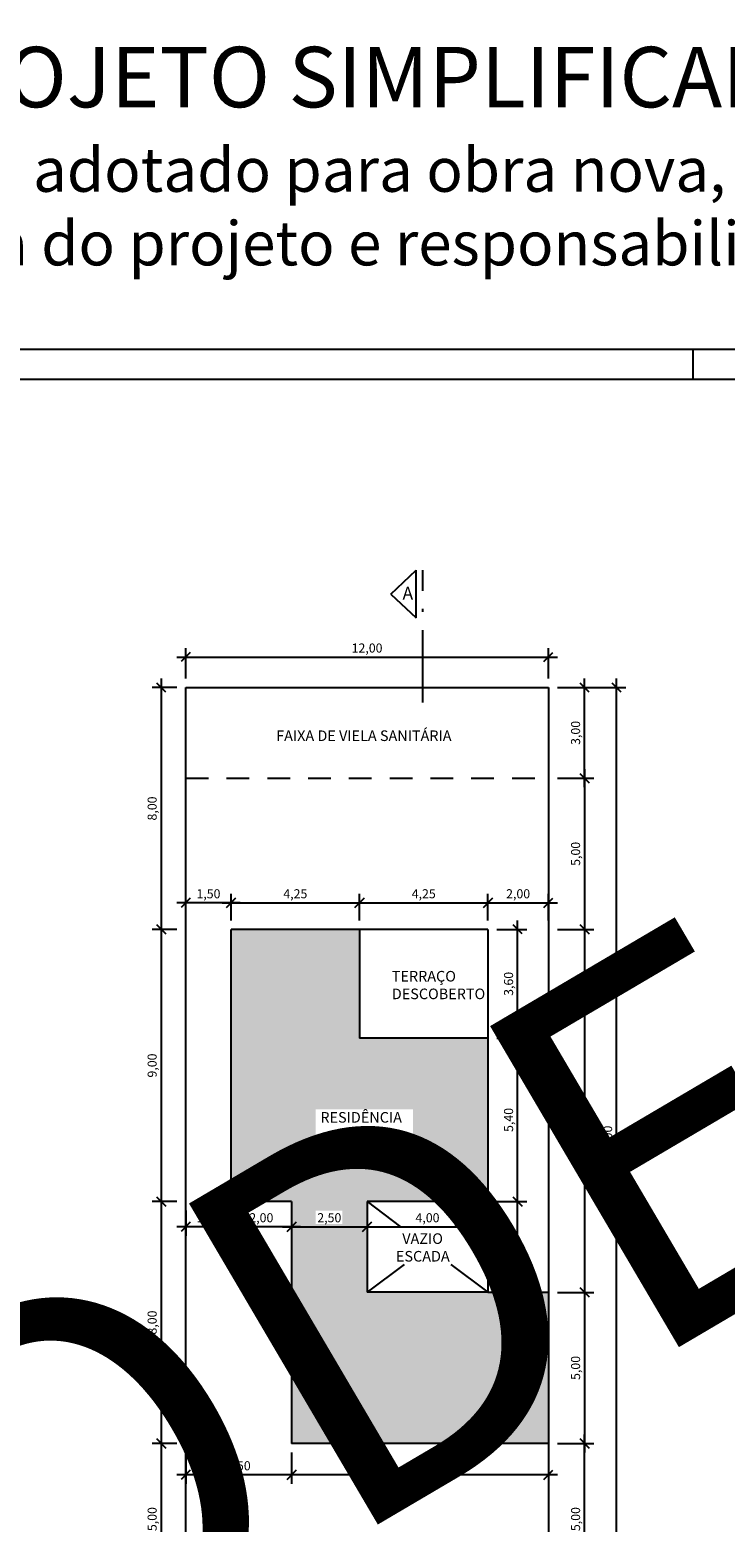
# Model space of a CAD drawing. Units: metres. Extents: x 3962 to 4087, y -702 to -627.
# Drawn here: x 3991 to 4014, y -676 to -627 of the extents above; entities that cross this region are included whole.
import ezdxf

# ---------------------------------------------------------------- set-up
doc = ezdxf.new("R2010")
doc.units = ezdxf.units.M
doc.header["$PDMODE"] = 3
doc.linetypes.add('ACAD_ISO10W100', pattern=[18, 12, -3, 0, -3])
doc.linetypes.add('JIS_02_0.7', pattern=[1.35, 0.75, -0.6])
for name, color, linetype in [('LAYER 02', 5, 'Continuous'), ('LAYER A CONSTRUIR', 10, 'Continuous'), ('LAYER HACHURA', 254, 'Continuous'), ('LAYER PROJEÇÃO', 8, 'Continuous'), ('LAYER TEXTO 01', 1, 'Continuous'), ('LAYER TEXTO 02', 30, 'Continuous')]:
    doc.layers.add(name, color=color, linetype=linetype)
doc.styles.add('PMC', font='arial.ttf', dxfattribs={"height": 0.5})
doc.styles.get("Standard").update_dxf_attribs({"font": 'arial.ttf'})
doc.dimstyles.new('COTAS INTERNAS', dxfattribs={"dimtxt": 0.3, "dimasz": 0.3, "dimexe": 0.3, "dimexo": 0.3, "dimgap": 0.12, "dimtad": 1, "dimzin": 1, "dimtxsty": 'Standard', "dimblk": 'OBLIQUE', "dimcen": 0.03, "dimdle": 0.3, "dimclrd": 256, "dimclre": 256, "dimclrt": 256, "dimadec": 0, "dimazin": 0, "dimtfac": 1, "dimtmove": 0, "dimatfit": 3, "dimldrblk": 'OBLIQUE', "dimfxl": 0, "dimtolj": 1, "dimtzin": 0, "dimlwe": -1, "dimarcsym": 0})

# ---------------------------------------------------------------- blocks, each defined once
blk = doc.blocks.new('_Oblique')
at = {"color": 0, "linetype": 'ByBlock', "lineweight": -2}
blk.add_line((-0.5, -0.5), (0.5, 0.5), dxfattribs=at)
blk = doc.blocks.new('*D44')
at = {"layer": 'Defpoints', "color": 0}
for p in [(4008.284, -648.459), (4009.486, -648.459), (4008.284, -651.459)]:
    blk.add_point(p, dxfattribs=at)
at = {"layer": 'LAYER TEXTO 01'}
for p, q in [((4008.584, -648.459), (4009.786, -648.459)), ((4008.584, -651.459), (4009.786, -651.459))]:
    blk.add_line(p, q, dxfattribs=at)
at = {"layer": 'LAYER TEXTO 01', "lineweight": -2}
blk.add_line((4009.486, -651.759), (4009.486, -648.159), dxfattribs=at)
at = {"layer": 'LAYER TEXTO 01', "lineweight": -2, "xscale": 0.3, "yscale": 0.3, "zscale": 0.3}
for p, rotation in [((4009.486, -648.459), 90), ((4009.486, -651.459), 270)]:
    blk.add_blockref('_Oblique', p, dxfattribs=dict(at, rotation=rotation))
at = {"layer": 'LAYER TEXTO 01', "insert": (4009.185, -649.959), "char_height": 0.3, "attachment_point": 5, "rotation": 90}
blk.add_mtext('\\A1;3,00', dxfattribs=at)
blk = doc.blocks.new('*D45')
at = {"layer": 'Defpoints', "color": 0}
for p in [(4008.284, -656.459), (4008.284, -668.461), (4009.486, -668.461)]:
    blk.add_point(p, dxfattribs=at)
at = {"layer": 'LAYER TEXTO 01', "lineweight": -2}
blk.add_line((4009.486, -656.159), (4009.486, -668.761), dxfattribs=at)
at = {"layer": 'LAYER TEXTO 01'}
for p, q in [((4008.584, -656.459), (4009.786, -656.459)), ((4008.584, -668.461), (4009.786, -668.461))]:
    blk.add_line(p, q, dxfattribs=at)
at = {"layer": 'LAYER TEXTO 01', "lineweight": -2, "xscale": 0.3, "yscale": 0.3, "zscale": 0.3}
for p, rotation in [((4009.486, -656.459), 90), ((4009.486, -668.461), 270)]:
    blk.add_blockref('_Oblique', p, dxfattribs=dict(at, rotation=rotation))
at = {"layer": 'LAYER TEXTO 01', "insert": (4009.185, -662.46), "char_height": 0.3, "attachment_point": 5, "rotation": 90}
blk.add_mtext('\\A1;12,00', dxfattribs=at)
blk = doc.blocks.new('*D46')
at = {"layer": 'Defpoints', "color": 0}
for p in [(4008.284, -668.461), (4008.284, -673.459), (4009.486, -673.459)]:
    blk.add_point(p, dxfattribs=at)
at = {"layer": 'LAYER TEXTO 01', "lineweight": -2}
blk.add_line((4009.486, -668.161), (4009.486, -673.759), dxfattribs=at)
at = {"layer": 'LAYER TEXTO 01'}
for p, q in [((4008.584, -668.461), (4009.786, -668.461)), ((4008.584, -673.459), (4009.786, -673.459))]:
    blk.add_line(p, q, dxfattribs=at)
at = {"layer": 'LAYER TEXTO 01', "lineweight": -2, "xscale": 0.3, "yscale": 0.3, "zscale": 0.3}
for p, rotation in [((4009.486, -668.461), 90), ((4009.486, -673.459), 270)]:
    blk.add_blockref('_Oblique', p, dxfattribs=dict(at, rotation=rotation))
at = {"layer": 'LAYER TEXTO 01', "insert": (4009.185, -670.96), "char_height": 0.3, "attachment_point": 5, "rotation": 90}
blk.add_mtext('\\A1;5,00', dxfattribs=at)
blk = doc.blocks.new('*D7')
at = {"layer": 'Defpoints', "color": 0}
for p in [(4008.284, -673.459), (4009.486, -673.459), (4008.284, -678.459)]:
    blk.add_point(p, dxfattribs=at)
at = {"layer": 'LAYER TEXTO 01'}
for p, q in [((4008.584, -673.459), (4009.786, -673.459)), ((4008.584, -678.459), (4009.786, -678.459))]:
    blk.add_line(p, q, dxfattribs=at)
at = {"layer": 'LAYER TEXTO 01', "lineweight": -2}
blk.add_line((4009.486, -678.759), (4009.486, -673.159), dxfattribs=at)
at = {"layer": 'LAYER TEXTO 01', "lineweight": -2, "xscale": 0.3, "yscale": 0.3, "zscale": 0.3}
for p, rotation in [((4009.486, -673.459), 90), ((4009.486, -678.459), 270)]:
    blk.add_blockref('_Oblique', p, dxfattribs=dict(at, rotation=rotation))
at = {"layer": 'LAYER TEXTO 01', "insert": (4009.185, -675.959), "char_height": 0.3, "attachment_point": 5, "rotation": 90}
blk.add_mtext('\\A1;5,00', dxfattribs=at)
blk = doc.blocks.new('*D8')
at = {"layer": 'Defpoints', "color": 0}
for p in [(4009.017, -648.459), (4010.545, -648.459), (4009.185, -678.459)]:
    blk.add_point(p, dxfattribs=at)
at = {"layer": 'LAYER TEXTO 01'}
for p, q in [((4009.317, -648.459), (4010.845, -648.459)), ((4009.485, -678.459), (4010.845, -678.459))]:
    blk.add_line(p, q, dxfattribs=at)
at = {"layer": 'LAYER TEXTO 01', "lineweight": -2}
blk.add_line((4010.545, -678.759), (4010.545, -648.159), dxfattribs=at)
at = {"layer": 'LAYER TEXTO 01', "lineweight": -2, "xscale": 0.3, "yscale": 0.3, "zscale": 0.3}
for p, rotation in [((4010.545, -648.459), 90), ((4010.545, -678.459), 270)]:
    blk.add_blockref('_Oblique', p, dxfattribs=dict(at, rotation=rotation))
at = {"layer": 'LAYER TEXTO 01', "insert": (4010.245, -663.459), "char_height": 0.3, "attachment_point": 5, "rotation": 90}
blk.add_mtext('\\A1;30,00', dxfattribs=at)
blk = doc.blocks.new('*D47')
at = {"layer": 'Defpoints', "color": 0}
for p in [(4008.284, -647.452), (3996.284, -648.459), (4008.284, -648.459)]:
    blk.add_point(p, dxfattribs=at)
at = {"layer": 'LAYER TEXTO 01', "lineweight": -2}
blk.add_line((3995.984, -647.452), (4008.584, -647.452), dxfattribs=at)
at = {"layer": 'LAYER TEXTO 01'}
for p, q in [((3996.284, -648.159), (3996.284, -647.152)), ((4008.284, -648.159), (4008.284, -647.152))]:
    blk.add_line(p, q, dxfattribs=at)
at = {"layer": 'LAYER TEXTO 01', "lineweight": -2, "xscale": 0.3, "yscale": 0.3, "zscale": 0.3, "rotation": 180}
blk.add_blockref('_Oblique', (3996.284, -647.452), dxfattribs=at)
at = {"layer": 'LAYER TEXTO 01', "lineweight": -2, "xscale": 0.3, "yscale": 0.3, "zscale": 0.3}
blk.add_blockref('_Oblique', (4008.284, -647.452), dxfattribs=at)
at = {"layer": 'LAYER TEXTO 01', "insert": (4002.284, -647.152), "char_height": 0.3, "attachment_point": 5}
blk.add_mtext('\\A1;12,00', dxfattribs=at)
blk = doc.blocks.new('*D48')
at = {"layer": 'Defpoints', "color": 0}
for p in [(3996.284, -655.579), (3996.284, -656.459), (3997.784, -656.459)]:
    blk.add_point(p, dxfattribs=at)
at = {"layer": 'LAYER TEXTO 01'}
for p, q in [((3996.284, -656.159), (3996.284, -655.279)), ((3997.784, -656.159), (3997.784, -655.279))]:
    blk.add_line(p, q, dxfattribs=at)
at = {"layer": 'LAYER TEXTO 01', "lineweight": -2}
blk.add_line((3998.084, -655.579), (3995.984, -655.579), dxfattribs=at)
at = {"layer": 'LAYER TEXTO 01', "lineweight": -2, "xscale": 0.3, "yscale": 0.3, "zscale": 0.3, "rotation": 180}
blk.add_blockref('_Oblique', (3996.284, -655.579), dxfattribs=at)
at = {"layer": 'LAYER TEXTO 01', "lineweight": -2, "xscale": 0.3, "yscale": 0.3, "zscale": 0.3}
blk.add_blockref('_Oblique', (3997.784, -655.579), dxfattribs=at)
at = {"layer": 'LAYER TEXTO 01', "insert": (3997.034, -655.279), "char_height": 0.3, "attachment_point": 5}
blk.add_mtext('\\A1;1,50', dxfattribs=at)
blk = doc.blocks.new('*D49')
at = {"layer": 'Defpoints', "color": 0}
for p in [(4002.034, -655.579), (3997.784, -656.459), (4002.034, -656.459)]:
    blk.add_point(p, dxfattribs=at)
at = {"layer": 'LAYER TEXTO 01'}
for p, q in [((3997.784, -656.159), (3997.784, -655.279)), ((4002.034, -656.159), (4002.034, -655.279))]:
    blk.add_line(p, q, dxfattribs=at)
at = {"layer": 'LAYER TEXTO 01', "lineweight": -2}
blk.add_line((3997.484, -655.579), (4002.334, -655.579), dxfattribs=at)
at = {"layer": 'LAYER TEXTO 01', "lineweight": -2, "xscale": 0.3, "yscale": 0.3, "zscale": 0.3, "rotation": 180}
blk.add_blockref('_Oblique', (3997.784, -655.579), dxfattribs=at)
at = {"layer": 'LAYER TEXTO 01', "lineweight": -2, "xscale": 0.3, "yscale": 0.3, "zscale": 0.3}
blk.add_blockref('_Oblique', (4002.034, -655.579), dxfattribs=at)
at = {"layer": 'LAYER TEXTO 01', "insert": (3999.909, -655.279), "char_height": 0.3, "attachment_point": 5}
blk.add_mtext('\\A1;4,25', dxfattribs=at)
blk = doc.blocks.new('*D50')
at = {"layer": 'Defpoints', "color": 0}
for p in [(4006.284, -655.579), (4002.034, -656.459), (4006.284, -656.459)]:
    blk.add_point(p, dxfattribs=at)
at = {"layer": 'LAYER TEXTO 01'}
for p, q in [((4002.034, -656.159), (4002.034, -655.279)), ((4006.284, -656.159), (4006.284, -655.279))]:
    blk.add_line(p, q, dxfattribs=at)
at = {"layer": 'LAYER TEXTO 01', "lineweight": -2}
blk.add_line((4001.734, -655.579), (4006.584, -655.579), dxfattribs=at)
at = {"layer": 'LAYER TEXTO 01', "lineweight": -2, "xscale": 0.3, "yscale": 0.3, "zscale": 0.3, "rotation": 180}
blk.add_blockref('_Oblique', (4002.034, -655.579), dxfattribs=at)
at = {"layer": 'LAYER TEXTO 01', "lineweight": -2, "xscale": 0.3, "yscale": 0.3, "zscale": 0.3}
blk.add_blockref('_Oblique', (4006.284, -655.579), dxfattribs=at)
at = {"layer": 'LAYER TEXTO 01', "insert": (4004.159, -655.279), "char_height": 0.3, "attachment_point": 5}
blk.add_mtext('\\A1;4,25', dxfattribs=at)
blk = doc.blocks.new('*D51')
at = {"layer": 'Defpoints', "color": 0}
for p in [(4008.284, -655.579), (4006.284, -656.459), (4008.284, -656.459)]:
    blk.add_point(p, dxfattribs=at)
at = {"layer": 'LAYER TEXTO 01'}
for p, q in [((4006.284, -656.159), (4006.284, -655.279)), ((4008.284, -656.159), (4008.284, -655.279))]:
    blk.add_line(p, q, dxfattribs=at)
at = {"layer": 'LAYER TEXTO 01', "lineweight": -2}
blk.add_line((4005.984, -655.579), (4008.584, -655.579), dxfattribs=at)
at = {"layer": 'LAYER TEXTO 01', "lineweight": -2, "xscale": 0.3, "yscale": 0.3, "zscale": 0.3, "rotation": 180}
blk.add_blockref('_Oblique', (4006.284, -655.579), dxfattribs=at)
at = {"layer": 'LAYER TEXTO 01', "lineweight": -2, "xscale": 0.3, "yscale": 0.3, "zscale": 0.3}
blk.add_blockref('_Oblique', (4008.284, -655.579), dxfattribs=at)
at = {"layer": 'LAYER TEXTO 01', "insert": (4007.284, -655.279), "char_height": 0.3, "attachment_point": 5}
blk.add_mtext('\\A1;2,00', dxfattribs=at)
blk = doc.blocks.new('*D9')
at = {"layer": 'Defpoints', "color": 0}
for p in [(3996.284, -648.459), (3995.471, -656.459), (3996.284, -656.459)]:
    blk.add_point(p, dxfattribs=at)
at = {"layer": 'LAYER TEXTO 01'}
for p, q in [((3995.984, -648.459), (3995.171, -648.459)), ((3995.984, -656.459), (3995.171, -656.459))]:
    blk.add_line(p, q, dxfattribs=at)
at = {"layer": 'LAYER TEXTO 01', "lineweight": -2}
blk.add_line((3995.471, -648.159), (3995.471, -656.759), dxfattribs=at)
at = {"layer": 'LAYER TEXTO 01', "lineweight": -2, "xscale": 0.3, "yscale": 0.3, "zscale": 0.3}
for p, rotation in [((3995.471, -648.459), 90), ((3995.471, -656.459), 270)]:
    blk.add_blockref('_Oblique', p, dxfattribs=dict(at, rotation=rotation))
at = {"layer": 'LAYER TEXTO 01', "insert": (3995.17, -652.459), "char_height": 0.3, "attachment_point": 5, "rotation": 90}
blk.add_mtext('\\A1;8,00', dxfattribs=at)
blk = doc.blocks.new('*D52')
at = {"layer": 'Defpoints', "color": 0}
for p in [(3996.284, -673.459), (3995.471, -678.459), (3996.284, -678.459)]:
    blk.add_point(p, dxfattribs=at)
at = {"layer": 'LAYER TEXTO 01'}
for p, q in [((3995.984, -673.459), (3995.171, -673.459)), ((3995.984, -678.459), (3995.171, -678.459))]:
    blk.add_line(p, q, dxfattribs=at)
at = {"layer": 'LAYER TEXTO 01', "lineweight": -2}
blk.add_line((3995.471, -673.159), (3995.471, -678.759), dxfattribs=at)
at = {"layer": 'LAYER TEXTO 01', "lineweight": -2, "xscale": 0.3, "yscale": 0.3, "zscale": 0.3}
for p, rotation in [((3995.471, -673.459), 90), ((3995.471, -678.459), 270)]:
    blk.add_blockref('_Oblique', p, dxfattribs=dict(at, rotation=rotation))
at = {"layer": 'LAYER TEXTO 01', "insert": (3995.17, -675.959), "char_height": 0.3, "attachment_point": 5, "rotation": 90}
blk.add_mtext('\\A1;5,00', dxfattribs=at)
blk = doc.blocks.new('*D10')
at = {"layer": 'Defpoints', "color": 0}
for p in [(4006.284, -665.459), (4007.267, -665.459), (4006.284, -668.461)]:
    blk.add_point(p, dxfattribs=at)
at = {"layer": 'LAYER TEXTO 01', "lineweight": -2}
blk.add_line((4007.267, -668.761), (4007.267, -665.159), dxfattribs=at)
at = {"layer": 'LAYER TEXTO 01'}
for p, q in [((4006.584, -665.459), (4007.567, -665.459)), ((4006.584, -668.461), (4007.567, -668.461))]:
    blk.add_line(p, q, dxfattribs=at)
at = {"layer": 'LAYER TEXTO 01', "lineweight": -2, "xscale": 0.3, "yscale": 0.3, "zscale": 0.3}
for p, rotation in [((4007.267, -665.459), 90), ((4007.267, -668.461), 270)]:
    blk.add_blockref('_Oblique', p, dxfattribs=dict(at, rotation=rotation))
at = {"layer": 'LAYER TEXTO 01', "insert": (4006.967, -666.96), "char_height": 0.3, "attachment_point": 5, "rotation": 90}
blk.add_mtext('\\A1;3,00', dxfattribs=at)
blk = doc.blocks.new('*D54')
at = {"layer": 'Defpoints', "color": 0}
for p in [(4006.284, -660.059), (4007.267, -660.059), (4006.284, -665.459)]:
    blk.add_point(p, dxfattribs=at)
at = {"layer": 'LAYER TEXTO 01', "lineweight": -2}
blk.add_line((4007.267, -665.759), (4007.267, -659.759), dxfattribs=at)
at = {"layer": 'LAYER TEXTO 01'}
for p, q in [((4006.584, -660.059), (4007.567, -660.059)), ((4006.584, -665.459), (4007.567, -665.459))]:
    blk.add_line(p, q, dxfattribs=at)
at = {"layer": 'LAYER TEXTO 01', "lineweight": -2, "xscale": 0.3, "yscale": 0.3, "zscale": 0.3}
for p, rotation in [((4007.267, -660.059), 90), ((4007.267, -665.459), 270)]:
    blk.add_blockref('_Oblique', p, dxfattribs=dict(at, rotation=rotation))
at = {"layer": 'LAYER TEXTO 01', "insert": (4006.967, -662.759), "char_height": 0.3, "attachment_point": 5, "rotation": 90}
blk.add_mtext('\\A1;5,40', dxfattribs=at)
blk = doc.blocks.new('*D11')
at = {"layer": 'Defpoints', "color": 0}
for p in [(4006.284, -656.459), (4007.267, -656.459), (4006.284, -660.059)]:
    blk.add_point(p, dxfattribs=at)
at = {"layer": 'LAYER TEXTO 01', "lineweight": -2}
blk.add_line((4007.267, -660.359), (4007.267, -656.159), dxfattribs=at)
at = {"layer": 'LAYER TEXTO 01'}
for p, q in [((4006.584, -656.459), (4007.567, -656.459)), ((4006.584, -660.059), (4007.567, -660.059))]:
    blk.add_line(p, q, dxfattribs=at)
at = {"layer": 'LAYER TEXTO 01', "lineweight": -2, "xscale": 0.3, "yscale": 0.3, "zscale": 0.3}
for p, rotation in [((4007.267, -656.459), 90), ((4007.267, -660.059), 270)]:
    blk.add_blockref('_Oblique', p, dxfattribs=dict(at, rotation=rotation))
at = {"layer": 'LAYER TEXTO 01', "insert": (4006.967, -658.259), "char_height": 0.3, "attachment_point": 5, "rotation": 90}
blk.add_mtext('\\A1;3,60', dxfattribs=at)
blk = doc.blocks.new('*D12')
at = {"layer": 'Defpoints', "color": 0}
for p in [(4008.284, -651.459), (4008.284, -656.459), (4009.486, -656.459)]:
    blk.add_point(p, dxfattribs=at)
at = {"layer": 'LAYER TEXTO 01', "lineweight": -2}
blk.add_line((4009.486, -651.159), (4009.486, -656.759), dxfattribs=at)
at = {"layer": 'LAYER TEXTO 01'}
for p, q in [((4008.584, -651.459), (4009.786, -651.459)), ((4008.584, -656.459), (4009.786, -656.459))]:
    blk.add_line(p, q, dxfattribs=at)
at = {"layer": 'LAYER TEXTO 01', "lineweight": -2, "xscale": 0.3, "yscale": 0.3, "zscale": 0.3}
for p, rotation in [((4009.486, -651.459), 90), ((4009.486, -656.459), 270)]:
    blk.add_blockref('_Oblique', p, dxfattribs=dict(at, rotation=rotation))
at = {"layer": 'LAYER TEXTO 01', "insert": (4009.185, -653.959), "char_height": 0.3, "attachment_point": 5, "rotation": 90}
blk.add_mtext('\\A1;5,00', dxfattribs=at)
blk = doc.blocks.new('*D68')
at = {"layer": 'Defpoints', "color": 0}
for p in [(3999.784, -673.459), (4008.284, -673.459), (3999.784, -674.495)]:
    blk.add_point(p, dxfattribs=at)
at = {"layer": 'LAYER TEXTO 01'}
for p, q in [((3999.784, -673.759), (3999.784, -674.795)), ((4008.284, -673.759), (4008.284, -674.795))]:
    blk.add_line(p, q, dxfattribs=at)
at = {"layer": 'LAYER TEXTO 01', "lineweight": -2}
blk.add_line((4008.584, -674.495), (3999.484, -674.495), dxfattribs=at)
at = {"layer": 'LAYER TEXTO 01', "lineweight": -2, "xscale": 0.3, "yscale": 0.3, "zscale": 0.3, "rotation": 180}
blk.add_blockref('_Oblique', (3999.784, -674.495), dxfattribs=at)
at = {"layer": 'LAYER TEXTO 01', "lineweight": -2, "xscale": 0.3, "yscale": 0.3, "zscale": 0.3}
blk.add_blockref('_Oblique', (4008.284, -674.495), dxfattribs=at)
at = {"layer": 'LAYER TEXTO 01', "insert": (4004.034, -674.195), "char_height": 0.3, "attachment_point": 5}
blk.add_mtext('\\A1;8,50', dxfattribs=at)
blk = doc.blocks.new('*D67')
at = {"layer": 'Defpoints', "color": 0}
for p in [(3996.284, -673.459), (3999.784, -673.459), (3996.284, -674.495)]:
    blk.add_point(p, dxfattribs=at)
at = {"layer": 'LAYER TEXTO 01'}
for p, q in [((3996.284, -673.759), (3996.284, -674.795)), ((3999.784, -673.759), (3999.784, -674.795))]:
    blk.add_line(p, q, dxfattribs=at)
at = {"layer": 'LAYER TEXTO 01', "lineweight": -2}
blk.add_line((4000.084, -674.495), (3995.984, -674.495), dxfattribs=at)
at = {"layer": 'LAYER TEXTO 01', "lineweight": -2, "xscale": 0.3, "yscale": 0.3, "zscale": 0.3, "rotation": 180}
blk.add_blockref('_Oblique', (3996.284, -674.495), dxfattribs=at)
at = {"layer": 'LAYER TEXTO 01', "lineweight": -2, "xscale": 0.3, "yscale": 0.3, "zscale": 0.3}
blk.add_blockref('_Oblique', (3999.784, -674.495), dxfattribs=at)
at = {"layer": 'LAYER TEXTO 01', "insert": (3998.034, -674.195), "char_height": 0.3, "attachment_point": 5}
blk.add_mtext('\\A1;3,50', dxfattribs=at)
blk = doc.blocks.new('*D69')
at = {"layer": 'Defpoints', "color": 0}
for p in [(3996.284, -665.459), (3997.784, -665.459), (3996.284, -666.294)]:
    blk.add_point(p, dxfattribs=at)
at = {"layer": 'LAYER TEXTO 01'}
for p, q in [((3996.284, -665.759), (3996.284, -666.594)), ((3997.784, -665.759), (3997.784, -666.594))]:
    blk.add_line(p, q, dxfattribs=at)
at = {"layer": 'LAYER TEXTO 01', "lineweight": -2}
blk.add_line((3998.084, -666.294), (3995.984, -666.294), dxfattribs=at)
at = {"layer": 'LAYER TEXTO 01', "lineweight": -2, "xscale": 0.3, "yscale": 0.3, "zscale": 0.3, "rotation": 180}
blk.add_blockref('_Oblique', (3996.284, -666.294), dxfattribs=at)
at = {"layer": 'LAYER TEXTO 01', "lineweight": -2, "xscale": 0.3, "yscale": 0.3, "zscale": 0.3}
blk.add_blockref('_Oblique', (3997.784, -666.294), dxfattribs=at)
at = {"layer": 'LAYER TEXTO 01', "insert": (3997.034, -665.993), "char_height": 0.3, "attachment_point": 5}
blk.add_mtext('\\A1;1,50', dxfattribs=at)
blk = doc.blocks.new('*D70')
at = {"layer": 'Defpoints', "color": 0}
for p in [(4002.284, -665.911), (4006.284, -665.911), (4006.284, -666.294)]:
    blk.add_point(p, dxfattribs=at)
at = {"layer": 'LAYER TEXTO 01'}
for p, q in [((4002.284, -666.211), (4002.284, -666.594)), ((4006.284, -666.211), (4006.284, -666.594))]:
    blk.add_line(p, q, dxfattribs=at)
at = {"layer": 'LAYER TEXTO 01', "lineweight": -2}
blk.add_line((4001.984, -666.294), (4006.584, -666.294), dxfattribs=at)
at = {"layer": 'LAYER TEXTO 01', "lineweight": -2, "xscale": 0.3, "yscale": 0.3, "zscale": 0.3, "rotation": 180}
blk.add_blockref('_Oblique', (4002.284, -666.294), dxfattribs=at)
at = {"layer": 'LAYER TEXTO 01', "lineweight": -2, "xscale": 0.3, "yscale": 0.3, "zscale": 0.3}
blk.add_blockref('_Oblique', (4006.284, -666.294), dxfattribs=at)
at = {"layer": 'LAYER TEXTO 01', "insert": (4004.284, -665.993), "char_height": 0.3, "attachment_point": 5}
blk.add_mtext('\\A1;4,00', dxfattribs=at)
blk = doc.blocks.new('*D71')
at = {"layer": 'Defpoints', "color": 0}
for p in [(3997.784, -665.459), (3999.784, -665.459), (3997.784, -666.294)]:
    blk.add_point(p, dxfattribs=at)
at = {"layer": 'LAYER TEXTO 01'}
for p, q in [((3997.784, -665.759), (3997.784, -666.594)), ((3999.784, -665.759), (3999.784, -666.594))]:
    blk.add_line(p, q, dxfattribs=at)
at = {"layer": 'LAYER TEXTO 01', "lineweight": -2}
blk.add_line((4000.084, -666.294), (3997.484, -666.294), dxfattribs=at)
at = {"layer": 'LAYER TEXTO 01', "lineweight": -2, "xscale": 0.3, "yscale": 0.3, "zscale": 0.3, "rotation": 180}
blk.add_blockref('_Oblique', (3997.784, -666.294), dxfattribs=at)
at = {"layer": 'LAYER TEXTO 01', "lineweight": -2, "xscale": 0.3, "yscale": 0.3, "zscale": 0.3}
blk.add_blockref('_Oblique', (3999.784, -666.294), dxfattribs=at)
at = {"layer": 'LAYER TEXTO 01', "insert": (3998.784, -665.993), "char_height": 0.3, "attachment_point": 5}
blk.add_mtext('\\A1;2,00', dxfattribs=at)
blk = doc.blocks.new('*D72')
at = {"layer": 'Defpoints', "color": 0}
for p in [(3999.784, -665.759), (4002.284, -665.759), (4002.284, -666.294)]:
    blk.add_point(p, dxfattribs=at)
at = {"layer": 'LAYER TEXTO 01'}
for p, q in [((3999.784, -666.059), (3999.784, -666.594)), ((4002.284, -666.059), (4002.284, -666.594))]:
    blk.add_line(p, q, dxfattribs=at)
at = {"layer": 'LAYER TEXTO 01', "lineweight": -2}
blk.add_line((3999.484, -666.294), (4002.584, -666.294), dxfattribs=at)
at = {"layer": 'LAYER TEXTO 01', "lineweight": -2, "xscale": 0.3, "yscale": 0.3, "zscale": 0.3, "rotation": 180}
blk.add_blockref('_Oblique', (3999.784, -666.294), dxfattribs=at)
at = {"layer": 'LAYER TEXTO 01', "lineweight": -2, "xscale": 0.3, "yscale": 0.3, "zscale": 0.3}
blk.add_blockref('_Oblique', (4002.284, -666.294), dxfattribs=at)
at = {"layer": 'LAYER TEXTO 01', "insert": (4001.034, -665.993), "char_height": 0.3, "attachment_point": 5}
blk.add_mtext('\\A1;2,50', dxfattribs=at)
blk = doc.blocks.new('*D73')
at = {"layer": 'Defpoints', "color": 0}
for p in [(3996.284, -656.459), (3995.471, -665.459), (3996.284, -665.459)]:
    blk.add_point(p, dxfattribs=at)
at = {"layer": 'LAYER TEXTO 01', "lineweight": -2}
blk.add_line((3995.471, -656.159), (3995.471, -665.759), dxfattribs=at)
at = {"layer": 'LAYER TEXTO 01'}
for p, q in [((3995.984, -656.459), (3995.171, -656.459)), ((3995.984, -665.459), (3995.171, -665.459))]:
    blk.add_line(p, q, dxfattribs=at)
at = {"layer": 'LAYER TEXTO 01', "lineweight": -2, "xscale": 0.3, "yscale": 0.3, "zscale": 0.3}
for p, rotation in [((3995.471, -656.459), 90), ((3995.471, -665.459), 270)]:
    blk.add_blockref('_Oblique', p, dxfattribs=dict(at, rotation=rotation))
at = {"layer": 'LAYER TEXTO 01', "insert": (3995.17, -660.959), "char_height": 0.3, "attachment_point": 5, "rotation": 90}
blk.add_mtext('\\A1;9,00', dxfattribs=at)
blk = doc.blocks.new('*D74')
at = {"layer": 'Defpoints', "color": 0}
for p in [(3996.284, -665.459), (3995.471, -673.459), (3996.284, -673.459)]:
    blk.add_point(p, dxfattribs=at)
at = {"layer": 'LAYER TEXTO 01', "lineweight": -2}
blk.add_line((3995.471, -665.159), (3995.471, -673.759), dxfattribs=at)
at = {"layer": 'LAYER TEXTO 01'}
for p, q in [((3995.984, -665.459), (3995.171, -665.459)), ((3995.984, -673.459), (3995.171, -673.459))]:
    blk.add_line(p, q, dxfattribs=at)
at = {"layer": 'LAYER TEXTO 01', "lineweight": -2, "xscale": 0.3, "yscale": 0.3, "zscale": 0.3}
for p, rotation in [((3995.471, -665.459), 90), ((3995.471, -673.459), 270)]:
    blk.add_blockref('_Oblique', p, dxfattribs=dict(at, rotation=rotation))
at = {"layer": 'LAYER TEXTO 01', "insert": (3995.17, -669.459), "char_height": 0.3, "attachment_point": 5, "rotation": 90}
blk.add_mtext('\\A1;8,00', dxfattribs=at)

msp = doc.modelspace()

# ---------------------------------------------------------------- hatches: boundary and pattern name
at = {"layer": 'LAYER A CONSTRUIR'}
h = msp.add_hatch(color=256, dxfattribs=at)
h.dxf.hatch_style = 1
h.paths.add_polyline_path([(4002.4428, -671.5411), (4002.9593, -671.5411)], flags=16)
h.paths.add_polyline_path([(4000.9406, -664.1275), (4000.9406, -663.3316), (4000.5813, -663.3316), (4000.5813, -662.4065), (4003.7994, -662.4065), (4003.7994, -663.3316), (4003.1987, -663.3316), (4003.1987, -664.1275)], flags=16)
h.paths.add_polyline_path([(4000.5776, -665.7625), (4001.4697, -665.7625), (4001.4697, -666.198), (4000.5776, -666.198)], flags=16)
h.paths.add_polyline_path([(3999.784, -665.4591), (3999.784, -673.4591), (4008.284, -673.4591), (4008.284, -668.4609), (4006.284, -668.4609), (4006.284, -668.4591), (4002.284, -668.4591), (4002.284, -665.4591), (4006.284, -665.4591), (4006.284, -660.0591), (4002.034, -660.0591), (4002.034, -656.4591), (3997.784, -656.4591), (3997.784, -665.4591)])
at = {"layer": 'LAYER TEXTO 01'}
h = msp.add_hatch(color=256, dxfattribs=at)
h.dxf.hatch_style = 1
h.paths.add_polyline_path([(4002.3672, -663.7404), (4002.6502, -663.7404), (4002.6502, -663.4574, 0.4142136)])
h.paths.add_polyline_path([(4002.6502, -664.0234, 0.4142136), (4002.9333, -663.7404), (4002.6502, -663.7404)])

# ---------------------------------------------------------------- linework, layer by layer
at = {"layer": 'LAYER 02'}
for p, q in [((4013.0797, -638.2754), (4013.0797, -637.2754)), ((4013.0797, -638.2754), (4013.0797, -637.2754)), ((4050.0797, -638.2754), (3967.9573, -638.2754)), ((3996.284, -648.4591), (4008.284, -648.4591)), ((3996.284, -678.4591), (3996.284, -648.4591)), ((4008.284, -648.4591), (4008.284, -678.4591)), ((3997.784, -665.4591), (3997.784, -656.4591)), ((4006.284, -656.4591), (3997.784, -656.4591)), ((4002.034, -656.4591), (4002.034, -660.0591)), ((4006.284, -656.4591), (4006.284, -665.7091)), ((4006.284, -660.0591), (4002.034, -660.0591)), ((3999.784, -665.4591), (3997.784, -665.4591)), ((3999.784, -665.4591), (3999.784, -673.4591)), ((4002.284, -665.4591), (4002.284, -668.4591)), ((4006.284, -665.4591), (4002.284, -665.4591)), ((4006.284, -665.4591), (4006.284, -668.4591)), ((4006.284, -668.4591), (4002.284, -668.4591)), ((4006.284, -668.4591), (4006.284, -668.4609)), ((4008.284, -668.4609), (4006.284, -668.4609)), ((4008.284, -673.4591), (3999.784, -673.4591))]:
    msp.add_line(p, q, dxfattribs=at)
at = {"layer": 'LAYER PROJEÇÃO', "linetype": 'JIS_02_0.7'}
msp.add_line((3996.284, -651.4591), (4008.284, -651.4591), dxfattribs=at)
at = {"layer": 'LAYER TEXTO 01'}
for p, q in [((4087.0797, -637.2754), (3966.9573, -637.2754)), ((4003.0737, -645.3667), (4003.9097, -644.5798)), ((4003.9097, -646.1535), (4003.9097, -644.5798)), ((4003.0737, -645.3667), (4003.9097, -646.1535)), ((4003.1162, -663.7404), (4001.135, -663.7404)), ((4002.6502, -664.1506), (4002.6502, -663.3302)), ((4002.284, -665.4591), (4003.3927, -666.2906)), ((4006.284, -665.4591), (4005.1753, -666.2906)), ((4003.5135, -667.537), (4002.284, -668.4591)), ((4005.0545, -667.537), (4006.284, -668.4591))]:
    msp.add_line(p, q, dxfattribs=at)
at = {"layer": 'LAYER TEXTO 01', "linetype": 'ACAD_ISO10W100', "ltscale": 0.2}
msp.add_line((4004.1263, -648.9591), (4004.1263, -644.5798), dxfattribs=at)
at = {"layer": 'LAYER TEXTO 01'}
msp.add_circle((4002.6502, -663.7404), 0.283, dxfattribs=at)

# ---------------------------------------------------------------- texts
at = {"layer": 'LAYER HACHURA', "insert": (3972.4184, -679.6311), "char_height": 12.32, "attachment_point": 1, "rotation": 30.48045, "style": 'PMC'}
msp.add_mtext_dynamic_manual_height_columns('{\\fArial Black|b1|i0|c0|p34;MODELO}', width=17.522374, gutter_width=2.5, heights=[0], dxfattribs=at)
at = {"layer": 'LAYER TEXTO 01', "style": 'PMC'}
msp.add_text('FAIXA DE VIELA SANITÁRIA', height=0.35, dxfattribs=at).set_placement((3999.2757, -650.2274))
at = {"layer": 'LAYER TEXTO 01', "attachment_point": 1, "style": 'PMC'}
for s, width, insert, char_height in [('A', 2.215028, (4003.4578, -645.128), 0.42), ('TERRAÇO \\PDESCOBERTO', 2.215028, (4003.1029, -657.8313), 0.35), ('RESIDÊNCIA', 2.215028, (4000.739, -662.4982), 0.35), ('{\\W2.576449; }3,00', 2.873787, (4000.8157, -663.1706), 0.35), ('{\\W2.841654; }VAZIO \\P{\\W0.891741; }ESCADA', 2.215028, (4003.1445, -666.5085), 0.35)]:
    msp.add_mtext_dynamic_manual_height_columns(s, width=width, gutter_width=2.5, heights=[0], dxfattribs=dict(at, insert=insert, char_height=char_height))
at = {"layer": 'LAYER TEXTO 02', "insert": (3962.2812, -627.2707), "char_height": 2, "attachment_point": 1, "style": 'PMC'}
msp.add_mtext_dynamic_manual_height_columns('{\\fTechnic|b1|i0|c2|p2;\\W7.0713;  \\W1;MODELO DE PROJETO SIMPLIFICADO - REGULARIZAÇÃO E AMPLIAÇÃO\\P\\H0.73x;o carimbo deverá ser o mesmo adotado para obra nova, mas será necessário apresentar a art/rrt de responsabilidade técnica pelo levantamento (além da autoria do projeto e responsabilidade técnica), assim como declaração entregue em folha a parte.}', width=125.434192, gutter_width=2.5, heights=[0], dxfattribs=at)

# ---------------------------------------------------------------- dimensions: what is measured, and where the dimension line sits
at = {"layer": 'LAYER TEXTO 01'}
for base, p1, p2, picture, middle in [((4008.284, -647.4518), (3996.284, -648.4591), (4008.284, -648.4591), '*D47', (4002.284, -647.1515)), ((3996.284, -655.5795), (3997.784, -656.4591), (3996.284, -656.4591), '*D48', (3997.034, -655.2792)), ((4002.034, -655.5795), (3997.784, -656.4591), (4002.034, -656.4591), '*D49', (3999.909, -655.2792)), ((4006.284, -655.5795), (4002.034, -656.4591), (4006.284, -656.4591), '*D50', (4004.159, -655.2792)), ((4008.284, -655.5795), (4006.284, -656.4591), (4008.284, -656.4591), '*D51', (4007.284, -655.2792)), ((3996.284, -666.2936), (3997.784, -665.4591), (3996.284, -665.4591), '*D69', (3997.034, -665.9933)), ((3997.784, -666.2936), (3999.784, -665.4591), (3997.784, -665.4591), '*D71', (3998.784, -665.9933)), ((4002.284, -666.2936), (3999.784, -665.7587), (4002.284, -665.7587), '*D72', (4001.034, -665.9933)), ((4006.284, -666.2936), (4002.284, -665.9113), (4006.284, -665.9113), '*D70', (4004.284, -665.9933)), ((3996.284, -674.495), (3999.784, -673.4591), (3996.284, -673.4591), '*D67', (3998.034, -674.1947)), ((3999.784, -674.495), (4008.284, -673.4591), (3999.784, -673.4591), '*D68', (4004.034, -674.1947))]:
    dim = msp.add_linear_dim(base=base, p1=p1, p2=p2, dimstyle='COTAS INTERNAS', dxfattribs=at)
    dim.commit()
    dim.dimension.update_dxf_attribs({"geometry": picture, "text_midpoint": middle})
for base, p1, p2, picture, middle in [((3995.4706, -656.4591), (3996.284, -648.4591), (3996.284, -656.4591), '*D9', (3995.1704, -652.4591)), ((4009.4856, -648.4591), (4008.284, -651.4591), (4008.284, -648.4591), '*D44', (4009.1853, -649.9591)), ((4010.5449, -648.4591), (4009.1848, -678.4591), (4009.0174, -648.4591), '*D8', (4010.2446, -663.4591)), ((4009.4856, -656.4591), (4008.284, -651.4591), (4008.284, -656.4591), '*D12', (4009.1853, -653.9591)), ((3995.4706, -665.4591), (3996.284, -656.4591), (3996.284, -665.4591), '*D73', (3995.1704, -660.9591)), ((4007.2669, -656.4591), (4006.284, -660.0591), (4006.284, -656.4591), '*D11', (4006.9666, -658.2591)), ((4009.4856, -668.4609), (4008.284, -656.4591), (4008.284, -668.4609), '*D45', (4009.1853, -662.46)), ((4007.2669, -660.0591), (4006.284, -665.4591), (4006.284, -660.0591), '*D54', (4006.9666, -662.7591)), ((3995.4706, -673.4591), (3996.284, -665.4591), (3996.284, -673.4591), '*D74', (3995.1704, -669.4591)), ((4007.2669, -665.4591), (4006.284, -668.4609), (4006.284, -665.4591), '*D10', (4006.9666, -666.96)), ((4009.4856, -673.4591), (4008.284, -668.4609), (4008.284, -673.4591), '*D46', (4009.1853, -670.96)), ((3995.4706, -678.4591), (3996.284, -673.4591), (3996.284, -678.4591), '*D52', (3995.1704, -675.9591)), ((4009.4856, -673.4591), (4008.284, -678.4591), (4008.284, -673.4591), '*D7', (4009.1853, -675.9591))]:
    dim = msp.add_linear_dim(base=base, p1=p1, p2=p2, angle=90, dimstyle='COTAS INTERNAS', dxfattribs=at)
    dim.commit()
    dim.dimension.update_dxf_attribs({"geometry": picture, "text_midpoint": middle})

doc.saveas('drawing.dxf')
